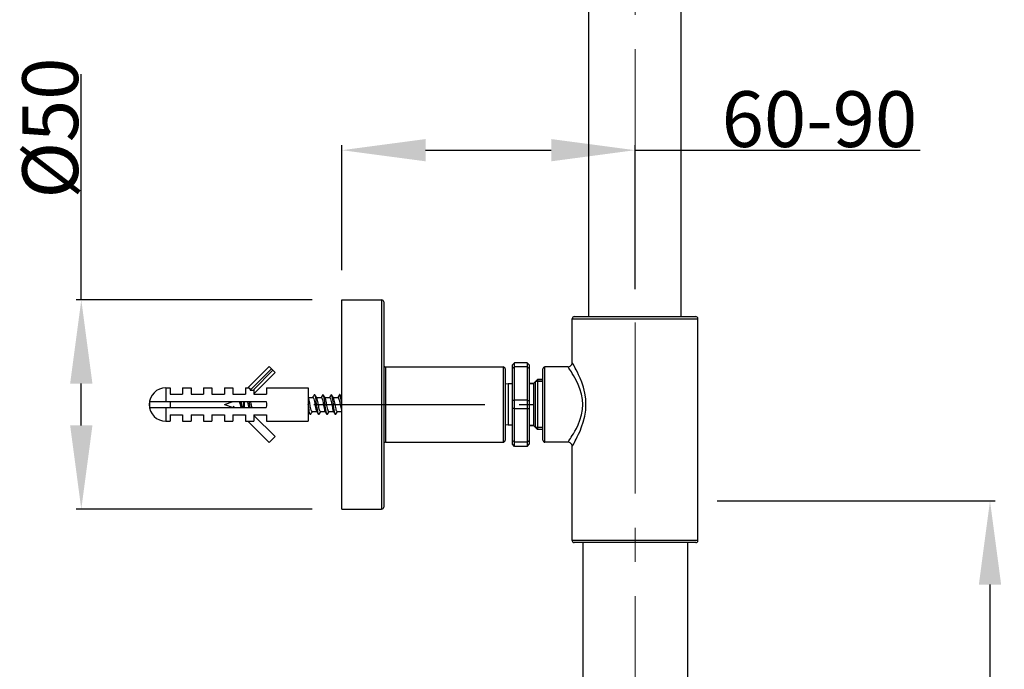
# Model space of a CAD drawing. Units: millimetres. Extents: x 674 to 971, y 4 to 214.
# Drawn here: x 804 to 839, y 142 to 166 of the extents above; entities that cross this region are included whole.
import ezdxf

# ---------------------------------------------------------------- set-up
doc = ezdxf.new("R2010")
doc.units = ezdxf.units.MM
doc.header["$LTSCALE"] = 16.335
doc.header["$PDMODE"] = 3
doc.header["$PDSIZE"] = 8
doc.linetypes.add('CENTER', pattern=[0.6, 0.375, -0.075, 0.075, -0.075])
doc.layers.get('0').update_dxf_attribs({"linetype": 'CONTINUOUS'})
doc.layers.get('Defpoints').update_dxf_attribs({"linetype": 'CONTINUOUS'})
for name, color, linetype in [('02___PRT_ALL_AXES', 7, 'CONTINUOUS'), ('3_ALL_AXES', 7, 'CONTINUOUS'), ('7_ALL_FEATURES', 7, 'CONTINUOUS'), ('DEFAULT_1', 7, 'CENTER')]:
    doc.layers.add(name, color=color, linetype=linetype)
doc.styles.get("Standard").update_dxf_attribs({"font": 'simfang.ttf'})
doc.dimstyles.new('DIMSTYLE_1', dxfattribs={"dimtxt": 2, "dimasz": 3, "dimexe": 0.18, "dimexo": 0.0625, "dimgap": 0.09, "dimtad": 1, "dimlfac": 6.666667, "dimdsep": 46, "dimtxsty": 'Standard', "dimblk": '_FILLED', "dimblk1": '_FILLED', "dimblk2": '_FILLED', "dimcen": 0.09, "dimadec": 0, "dimazin": 0, "dimtp": 0.01, "dimtm": 0.01, "dimtfac": 1, "dimtofl": 0, "dimtmove": 0, "dimatfit": 3, "dimldrblk": '_FILLED', "dimfxl": 0, "dimtolj": 1, "dimarcsym": 0})

# ---------------------------------------------------------------- blocks, each defined once
blk = doc.blocks.new('_FILLED')
at = {"color": 0, "linetype": 'ByBlock'}
blk.add_solid([(0, 0), (-1, 0.133), (-1, -0.133)], dxfattribs=at)
blk = doc.blocks.new('*D14')
at = {"color": 0, "linetype": 'Continuous', "lineweight": -2}
for p, q in [((806.187, 155.583), (806.187, 163.67)), ((814.454, 155.583), (806.007, 155.583)), ((806.187, 151.083), (806.187, 152.583)), ((814.454, 148.083), (806.007, 148.083))]:
    blk.add_line(p, q, dxfattribs=at)
at = {"layer": 'Defpoints', "color": 0, "linetype": 'Continuous'}
for p in [(814.517, 155.583), (806.187, 148.083), (814.517, 148.083)]:
    blk.add_point(p, dxfattribs=at)
at = {"color": 0, "linetype": 'Continuous', "lineweight": -2, "xscale": 3, "yscale": 3, "zscale": 3}
for p, rotation in [((806.187, 155.583), 90), ((806.187, 148.083), 270)]:
    blk.add_blockref('_FILLED', p, dxfattribs=dict(at, rotation=rotation))
at = {"color": 0, "linetype": 'Continuous', "insert": (804.074, 159.214), "char_height": 2, "attachment_point": 1, "rotation": 90}
blk.add_mtext('\\A1;{\\fISOCPEUR|b0|i0|c0|p34;%%C}50', dxfattribs=at)
blk = doc.blocks.new('*D18')
at = {"color": 0, "linetype": 'Continuous', "lineweight": -2}
for p, q in [((828.954, 148.383), (838.909, 148.383)), ((838.729, 79.184), (838.729, 145.383)), ((828.954, 76.184), (838.909, 76.184))]:
    blk.add_line(p, q, dxfattribs=at)
at = {"layer": 'Defpoints', "color": 0, "linetype": 'Continuous'}
for p in [(828.892, 148.383), (838.729, 148.383), (828.892, 76.184)]:
    blk.add_point(p, dxfattribs=at)
at = {"color": 0, "linetype": 'Continuous', "lineweight": -2, "xscale": 3, "yscale": 3, "zscale": 3}
for p, rotation in [((838.729, 148.383), 90), ((838.729, 76.184), 270)]:
    blk.add_blockref('_FILLED', p, dxfattribs=dict(at, rotation=rotation))
at = {"color": 0, "linetype": 'Continuous', "insert": (836.617, 110.423), "char_height": 2, "attachment_point": 2, "rotation": 90}
blk.add_mtext('\\A1;750', dxfattribs=at)
blk = doc.blocks.new('*D25')
at = {"color": 0, "linetype": 'Continuous', "lineweight": -2}
for p, q in [((815.517, 156.646), (815.517, 161.128)), ((818.517, 160.948), (823.017, 160.948)), ((826.017, 155.971), (826.017, 161.128)), ((826.017, 160.948), (836.225, 160.948))]:
    blk.add_line(p, q, dxfattribs=at)
at = {"layer": 'Defpoints', "color": 0, "linetype": 'Continuous'}
for p in [(826.017, 160.948), (815.517, 156.583), (826.017, 155.908)]:
    blk.add_point(p, dxfattribs=at)
at = {"color": 0, "linetype": 'Continuous', "lineweight": -2, "xscale": 3, "yscale": 3, "zscale": 3, "rotation": 180}
blk.add_blockref('_FILLED', (815.517, 160.948), dxfattribs=at)
at = {"color": 0, "linetype": 'Continuous', "lineweight": -2, "xscale": 3, "yscale": 3, "zscale": 3}
blk.add_blockref('_FILLED', (826.017, 160.948), dxfattribs=at)
at = {"color": 0, "linetype": 'Continuous', "insert": (832.621, 163.061), "char_height": 2, "attachment_point": 2}
blk.add_mtext('\\A1;60-90', dxfattribs=at)

msp = doc.modelspace()

# ---------------------------------------------------------------- linework, layer by layer
at = {"color": 7, "linetype": 'Continuous'}
for p, q in [((824.3669, 154.9833), (824.3669, 188.1333)), ((827.6669, 154.9833), (827.6669, 188.1333)), ((817.0169, 155.5083), (817.0169, 148.1583)), ((823.7669, 153.3333), (823.7669, 154.9083)), ((823.8419, 154.9833), (828.1919, 154.9833)), ((828.2669, 146.9583), (828.2669, 154.9083)), ((812.9154, 153.194), (812.1548, 152.4333)), ((812.9926, 153.1168), (812.2288, 152.353)), ((812.3669, 152.3756), (813.0503, 153.0591)), ((813.1276, 152.9819), (812.9154, 153.194)), ((821.3669, 153.1083), (821.3669, 150.5584)), ((821.7044, 153.3333), (821.6294, 153.2583)), ((821.6294, 150.4083), (821.6294, 153.2583)), ((821.7044, 150.3333), (821.7044, 153.3333)), ((822.1544, 153.3333), (821.7044, 153.3333)), ((822.1544, 153.1786), (821.7044, 153.1786)), ((822.1544, 153.3333), (822.1544, 150.3333)), ((822.1544, 153.3333), (822.2294, 153.2583)), ((822.2294, 153.2583), (822.2294, 150.4083)), ((822.7169, 150.5583), (822.7169, 153.1083)), ((812.3669, 152.2212), (813.1276, 152.9819)), ((822.3794, 152.5833), (822.5294, 152.7333)), ((822.5294, 152.7333), (822.5294, 150.9333)), ((822.5294, 152.7333), (822.7169, 152.7333)), ((809.2169, 152.4333), (809.3669, 152.4333)), ((809.3669, 152.4333), (809.3669, 152.2083)), ((809.8169, 152.4333), (809.8169, 152.2083)), ((809.8169, 152.4333), (810.1169, 152.4333)), ((810.1169, 152.4333), (810.1169, 152.2083)), ((810.5669, 152.4333), (810.5669, 152.2083)), ((810.5669, 152.4333), (810.8669, 152.4333)), ((810.8669, 152.4333), (810.8669, 152.2083)), ((811.3169, 152.4333), (811.3169, 152.2083)), ((811.3169, 152.4333), (811.6169, 152.4333)), ((811.6169, 152.4333), (811.6169, 152.2083)), ((812.0669, 152.4333), (812.0669, 152.2083)), ((812.2288, 152.353), (812.3669, 152.353)), ((812.3669, 152.3756), (812.3669, 152.2083)), ((812.8169, 152.4333), (812.8169, 152.2083)), ((812.8169, 152.4333), (814.3169, 152.4333)), ((822.2294, 152.5833), (822.3794, 152.5833)), ((822.3794, 152.5833), (822.3794, 151.0833)), ((822.4544, 151.0083), (822.4544, 152.6583)), ((809.3669, 152.2083), (809.8169, 152.2083)), ((810.1169, 152.2083), (810.5669, 152.2083)), ((810.8669, 152.2083), (811.3169, 152.2083)), ((811.6169, 152.2083), (812.0669, 152.2083)), ((812.3669, 152.2083), (812.8169, 152.2083)), ((822.1544, 151.988), (821.7044, 151.988)), ((808.6384, 151.9458), (812.8036, 151.9458)), ((808.6384, 151.7208), (812.8036, 151.7208)), ((809.3669, 151.9458), (809.3669, 151.7208)), ((822.1544, 151.6786), (821.7044, 151.6786)), ((809.3669, 151.4583), (809.3669, 151.2333)), ((809.3669, 151.4583), (809.8169, 151.4583)), ((809.8169, 151.4583), (809.8169, 151.2333)), ((810.1169, 151.4583), (810.1169, 151.2333)), ((810.1169, 151.4583), (810.5669, 151.4583)), ((810.5669, 151.4583), (810.5669, 151.2333)), ((810.8669, 151.4583), (810.8669, 151.2333)), ((810.8669, 151.4583), (811.3169, 151.4583)), ((811.3169, 151.4583), (811.3169, 151.2333)), ((811.6169, 151.4583), (811.6169, 151.2333)), ((811.6169, 151.4583), (812.0669, 151.4583)), ((812.0669, 151.4583), (812.0669, 151.2333)), ((812.3669, 151.4583), (812.3669, 151.2333)), ((812.3669, 151.4583), (812.8169, 151.4583)), ((812.3669, 151.4455), (813.1276, 150.6848)), ((812.8169, 151.4583), (812.8169, 151.2333)), ((809.2169, 151.2333), (809.3669, 151.2333)), ((809.8169, 151.2333), (810.1169, 151.2333)), ((810.5669, 151.2333), (810.8669, 151.2333)), ((811.3169, 151.2333), (811.6169, 151.2333)), ((812.9154, 150.4727), (812.1548, 151.2333)), ((812.1548, 151.2333), (812.3669, 151.2333)), ((812.8169, 151.2333), (814.3169, 151.2333)), ((822.2294, 151.0833), (822.3794, 151.0833)), ((822.3794, 151.0833), (822.5294, 150.9333)), ((813.1276, 150.6848), (812.9154, 150.4727)), ((821.7044, 150.3333), (821.6294, 150.4083)), ((822.1544, 150.488), (821.7044, 150.488)), ((822.1544, 150.3333), (821.7044, 150.3333)), ((822.1544, 150.3333), (822.2294, 150.4083)), ((823.7669, 146.9583), (823.7669, 150.3333)), ((828.1919, 146.8833), (823.8419, 146.8833))]:
    msp.add_line(p, q, dxfattribs=at)
at = {"color": 9, "linetype": 'Continuous'}
for p, q in [((816.9419, 155.5833), (816.9419, 148.0833)), ((823.7669, 154.9083), (828.2669, 154.9083)), ((817.0919, 150.4833), (817.0919, 153.1833)), ((821.2919, 153.1833), (821.2919, 150.4833)), ((822.7919, 150.4833), (822.7919, 153.1833)), ((809.2169, 152.4333), (809.2169, 151.9458)), ((809.2169, 151.7208), (809.2169, 151.2333)), ((823.6169, 150.4833), (823.6318, 150.5049)), ((823.7669, 150.3333), (823.7808, 150.3573)), ((828.2669, 146.9583), (823.7669, 146.9583))]:
    msp.add_line(p, q, dxfattribs=at)
at = {"color": 2, "linetype": 'Continuous'}
for p, q in [((822.7169, 152.6583), (822.4544, 152.6583)), ((822.7169, 151.0083), (822.4544, 151.0083))]:
    msp.add_line(p, q, dxfattribs=at)
at = {"color": 7, "linetype": 'Continuous'}
for points in [[(821.7044, 153.1786), (821.6792, 153.1613), (821.6542, 153.144), (821.6294, 153.1268)], [(822.1544, 153.1786), (822.1796, 153.1613), (822.2046, 153.144), (822.2294, 153.1268)], [(812.1548, 152.4333), (812.1725, 152.4322), (812.1883, 152.4288), (812.2018, 152.4228), (812.2129, 152.4143), (812.2214, 152.403), (812.2269, 152.389), (812.2294, 152.3722), (812.2288, 152.353)], [(821.7044, 151.988), (821.6792, 151.9802), (821.6542, 151.9725), (821.6294, 151.9649)], [(822.1544, 151.988), (822.1796, 151.9802), (822.2046, 151.9725), (822.2294, 151.9649)], [(812.8036, 151.9458), (812.8154, 151.8707), (812.8154, 151.796), (812.8036, 151.7208)], [(821.7044, 151.6786), (821.6792, 151.6864), (821.6542, 151.6942), (821.6294, 151.7018)], [(822.1544, 151.6786), (822.1796, 151.6864), (822.2046, 151.6942), (822.2294, 151.7018)], [(821.7044, 150.488), (821.6792, 150.5054), (821.6542, 150.5227), (821.6294, 150.5399)], [(822.1544, 150.488), (822.1796, 150.5054), (822.2046, 150.5227), (822.2294, 150.5399)]]:
    msp.add_lwpolyline(points, dxfattribs=at)
at = {"color": 9, "linetype": 'Continuous'}
for points in [[(824.1434, 151.8333), (824.1326, 152.015), (824.0987, 152.2037), (824.0427, 152.3936), (823.9796, 152.5537), (823.9184, 152.6842), (823.8626, 152.7904), (823.8136, 152.8768), (823.7716, 152.9471), (823.736, 153.0042), (823.7034, 153.055), (823.6734, 153.1004), (823.6493, 153.1361), (823.6317, 153.1618), (823.6169, 153.1833)], [(824.2605, 151.8333), (824.2503, 152.035), (824.2186, 152.2447), (824.1661, 152.4557), (824.1069, 152.6337), (824.0496, 152.7786), (823.9973, 152.8967), (823.9513, 152.9928), (823.9119, 153.0708), (823.8785, 153.1343), (823.848, 153.1907), (823.8199, 153.2412), (823.7973, 153.2809), (823.7808, 153.3095), (823.7669, 153.3333)], [(823.6318, 150.5049), (823.6493, 150.5305), (823.6731, 150.5659), (823.7028, 150.6109), (823.7354, 150.6615), (823.7707, 150.7181), (823.8125, 150.7879), (823.8612, 150.8737), (823.9167, 150.9792), (823.9778, 151.1088), (824.041, 151.2682), (824.0977, 151.4585), (824.1323, 151.6496), (824.1434, 151.8333)], [(823.7808, 150.3573), (823.7973, 150.3857), (823.8196, 150.4251), (823.8475, 150.4751), (823.878, 150.5313), (823.9111, 150.5942), (823.9503, 150.6717), (823.996, 150.7671), (824.048, 150.8844), (824.1052, 151.0284), (824.1645, 151.2055), (824.2177, 151.4171), (824.2501, 151.6294), (824.2605, 151.8333)]]:
    msp.add_lwpolyline(points, dxfattribs=at)
at = {"color": 7, "linetype": 'Continuous'}
for centre, radius, start, end in [((816.9419, 155.5083), 0.075, 0, 90), ((823.8419, 154.9083), 0.075, 90, 180), ((828.1919, 154.9083), 0.075, 0, 90), ((817.0919, 153.2583), 0.075, 180, 270), ((821.2919, 153.1083), 0.075, 0, 90), ((822.7919, 153.1083), 0.075, 90, 180), ((823.6169, 153.3333), 0.15, 269.9999, 0.00012), ((809.2169, 151.8333), 0.5894, 168.99554, 191.00446), ((817.0919, 150.4083), 0.075, 90, 180), ((821.2919, 150.5583), 0.075, 270, 0), ((822.7919, 150.5583), 0.075, 180, 270), ((823.6169, 150.3333), 0.15, 359.99986, 90.00011), ((816.9419, 148.1583), 0.075, 270, 0), ((823.8419, 146.9583), 0.075, 180, 270), ((828.1919, 146.9583), 0.075, 270, 0)]:
    msp.add_arc(centre, radius, start, end, dxfattribs=at)
at = {"layer": '02___PRT_ALL_AXES', "color": 7, "linetype": 'Continuous'}
for p, q in [((815.5169, 148.0834), (815.5169, 155.5833)), ((815.5169, 155.5833), (816.9419, 155.5833)), ((823.7669, 153.3333), (823.7669, 154.9083)), ((828.2669, 146.9583), (828.2669, 154.9083)), ((817.0919, 153.1833), (821.2919, 153.1833)), ((823.6169, 153.1833), (822.7919, 153.1833)), ((822.7169, 152.7333), (822.5294, 152.7333)), ((809.2169, 152.4333), (809.3669, 152.4333)), ((809.8169, 152.4333), (810.1169, 152.4333)), ((810.5669, 152.4333), (810.8669, 152.4333)), ((811.3169, 152.4333), (811.6169, 152.4333)), ((812.0669, 152.4333), (812.1548, 152.4333)), ((812.8169, 152.4333), (814.3169, 152.4333)), ((814.3169, 152.4333), (814.3169, 151.2333)), ((821.4794, 152.5781), (821.3669, 152.5668)), ((821.4794, 152.5781), (821.4794, 151.0886)), ((821.6294, 152.5781), (821.4794, 152.5781)), ((822.3794, 152.5833), (822.2294, 152.5833)), ((809.2169, 151.2333), (809.3669, 151.2333)), ((809.8169, 151.2333), (810.1169, 151.2333)), ((810.5669, 151.2333), (810.8669, 151.2333)), ((811.3169, 151.2333), (811.6169, 151.2333)), ((812.0669, 151.2333), (812.3669, 151.2333)), ((812.8169, 151.2333), (814.3169, 151.2333)), ((821.4794, 151.0886), (821.3669, 151.0998)), ((821.6294, 151.0886), (821.4794, 151.0886)), ((822.3794, 151.0833), (822.2294, 151.0833)), ((822.7169, 150.9333), (822.5294, 150.9333)), ((817.0919, 150.4833), (821.2919, 150.4833)), ((823.6169, 150.4833), (822.7919, 150.4833)), ((823.7669, 146.9583), (823.7669, 150.3333)), ((815.5169, 148.0833), (816.9419, 148.0833)), ((824.1419, 146.8833), (824.1419, 109.9237)), ((827.8919, 146.8833), (827.8919, 109.921))]:
    msp.add_line(p, q, dxfattribs=at)
at = {"layer": '02___PRT_ALL_AXES', "color": 7, "linetype": 'CENTER'}
msp.add_line((814.5169, 151.8333), (822.3669, 151.8333), dxfattribs=at)
at = {"layer": '02___PRT_ALL_AXES', "color": 7, "linetype": 'Continuous'}
msp.add_arc((809.2169, 151.8333), 0.6, 90, 270, dxfattribs=at)
at = {"layer": '3_ALL_AXES', "color": 7, "linetype": 'Continuous'}
for p, q in [((814.3169, 152.0883), (814.482, 152.0883)), ((814.6094, 152.0883), (814.782, 152.0883)), ((814.9094, 152.0883), (815.082, 152.0883)), ((815.2094, 152.0883), (815.382, 152.0883)), ((815.5094, 152.0883), (815.5169, 152.0883)), ((814.3169, 151.5783), (814.3245, 151.5783)), ((814.452, 151.5783), (814.6245, 151.5783)), ((814.752, 151.5783), (814.9245, 151.5783)), ((815.052, 151.5783), (815.2245, 151.5783)), ((815.352, 151.5783), (815.5169, 151.5783))]:
    msp.add_line(p, q, dxfattribs=at)
at = {"layer": '7_ALL_FEATURES', "color": 7, "linetype": 'Continuous'}
for p, q in [((814.3169, 152.0883), (814.482, 152.0883)), ((814.4844, 152.1046), (814.4745, 152.0883)), ((814.6094, 152.0883), (814.782, 152.0883)), ((814.7844, 152.1046), (814.7745, 152.0883)), ((814.9094, 152.0883), (815.082, 152.0883)), ((815.0844, 152.1046), (815.0745, 152.0883)), ((815.2094, 152.0883), (815.382, 152.0883)), ((815.3844, 152.1046), (815.3745, 152.0883)), ((815.5094, 152.0883), (815.5169, 152.0883)), ((811.3169, 151.8333), (811.626, 151.9458)), ((811.3169, 151.8333), (811.626, 151.7208)), ((814.3169, 151.5783), (814.3245, 151.5783)), ((814.4492, 151.5613), (814.4594, 151.5783)), ((814.452, 151.5783), (814.6245, 151.5783)), ((814.7492, 151.5613), (814.7594, 151.5783)), ((814.752, 151.5783), (814.9245, 151.5783)), ((815.0492, 151.5613), (815.0594, 151.5783)), ((815.052, 151.5783), (815.2245, 151.5783)), ((815.3492, 151.5613), (815.3594, 151.5783)), ((815.352, 151.5783), (815.5169, 151.5783))]:
    msp.add_line(p, q, dxfattribs=at)
at = {"layer": '7_ALL_FEATURES', "color": 9, "linetype": 'Continuous'}
for p, q in [((812.0125, 151.7208), (812.0125, 151.9458)), ((812.0228, 151.9458), (812.0228, 151.7208))]:
    msp.add_line(p, q, dxfattribs=at)
at = {"layer": '7_ALL_FEATURES', "color": 7, "linetype": 'Continuous'}
for points in [[(814.3879, 151.7753), (814.3666, 151.8882), (814.3558, 151.9426), (814.3452, 151.9908), (814.3346, 152.0311), (814.3237, 152.0623), (814.317, 152.0759)], [(814.482, 152.0883), (814.4927, 152.0819), (814.5036, 152.0626), (814.5144, 152.0317), (814.5251, 151.9914), (814.5359, 151.9421), (814.5468, 151.887), (814.5681, 151.7744)], [(814.5312, 152.1831), (814.5089, 152.1456), (814.4844, 152.1046)], [(814.5528, 152.1831), (814.5426, 152.1922), (814.5325, 152.1853), (814.5312, 152.1831)], [(814.6812, 151.4836), (814.6727, 151.5031), (814.6627, 151.5397), (814.6527, 151.5891), (814.6427, 151.6492), (814.6327, 151.7173), (814.6227, 151.7906), (814.6127, 151.8657), (814.6026, 151.9394), (814.5926, 152.0085), (814.5826, 152.0699), (814.5726, 152.1209), (814.5626, 152.1593), (814.5528, 152.1831)], [(814.617, 152.0759), (814.5992, 152.1053), (814.5746, 152.1463), (814.5528, 152.1831)], [(814.6881, 151.7744), (814.6668, 151.887), (814.6559, 151.9421), (814.6451, 151.9914), (814.6344, 152.0317), (814.6236, 152.0626), (814.617, 152.0759)], [(814.782, 152.0883), (814.7921, 152.0826), (814.8022, 152.0657), (814.8123, 152.0387), (814.8223, 152.0026), (814.8326, 151.9581), (814.8429, 151.9074), (814.8531, 151.8541)], [(814.8312, 152.1831), (814.8089, 152.1456), (814.7844, 152.1046)], [(814.8528, 152.1831), (814.843, 152.1922), (814.833, 152.1859), (814.8312, 152.1831)], [(814.9131, 151.8626), (814.9031, 151.9364), (814.8931, 152.0057), (814.883, 152.0675), (814.873, 152.119), (814.863, 152.158), (814.8528, 152.1831)], [(814.917, 152.0759), (814.8992, 152.1053), (814.8746, 152.1463), (814.8528, 152.1831)], [(814.9731, 151.8541), (814.9629, 151.9074), (814.9526, 151.9581), (814.9423, 152.0026), (814.9323, 152.0387), (814.9222, 152.0657), (814.917, 152.0759)], [(815.082, 152.0883), (815.0926, 152.0821), (815.1033, 152.0634), (815.114, 152.0331), (815.1246, 151.9932), (815.1353, 151.9451), (815.1459, 151.8919)], [(815.1312, 152.1831), (815.1089, 152.1456), (815.0844, 152.1046)], [(815.1528, 152.1831), (815.1434, 152.1921), (815.1334, 152.1865), (815.1312, 152.1831)], [(815.2812, 151.4836), (815.2736, 151.5007), (815.2636, 151.536), (815.2536, 151.5844), (815.2436, 151.6437), (815.2335, 151.7113), (815.2235, 151.7843), (815.2135, 151.8594), (815.2035, 151.9333), (815.1935, 152.0029), (815.1835, 152.0651), (815.1735, 152.1171), (815.1634, 152.1566), (815.1528, 152.1831)], [(815.217, 152.0759), (815.1992, 152.1053), (815.1746, 152.1463), (815.1528, 152.1831)], [(815.2659, 151.8919), (815.2553, 151.9451), (815.2446, 151.9932), (815.234, 152.0331), (815.2233, 152.0634), (815.217, 152.0759)], [(815.382, 152.0883), (815.3928, 152.0819), (815.4037, 152.0623), (815.4146, 152.0311), (815.4252, 151.9908), (815.4358, 151.9426), (815.4466, 151.8883), (815.4679, 151.7753)], [(815.4312, 152.1831), (815.4089, 152.1456), (815.3844, 152.1046)], [(815.4528, 152.1831), (815.4438, 152.192), (815.4338, 152.187), (815.4312, 152.1831)], [(815.5169, 151.834), (815.5139, 151.8562), (815.5039, 151.9303), (815.4939, 152.0001), (815.4839, 152.0626), (815.4739, 152.1151), (815.4639, 152.1552), (815.4538, 152.1812), (815.4528, 152.1831)], [(815.517, 152.0759), (815.4992, 152.1053), (815.4746, 152.1463), (815.4528, 152.1831)], [(811.6659, 151.7208), (811.662, 151.7283), (811.6519, 151.7505), (811.6418, 151.7746)], [(811.6418, 151.7746), (811.6505, 151.7519), (811.6589, 151.7325), (811.6652, 151.7208)], [(811.6707, 151.7208), (811.6642, 151.7309), (811.6532, 151.7512), (811.6418, 151.7746)], [(811.8491, 151.9458), (811.8584, 151.9079), (811.8678, 151.8643), (811.8771, 151.8179), (811.8866, 151.7698), (811.8961, 151.7235), (811.8968, 151.7208)], [(811.9362, 151.7208), (811.9341, 151.7328), (811.924, 151.7922), (811.9139, 151.851), (811.9038, 151.9066), (811.8959, 151.9458)], [(811.971, 151.7208), (811.9624, 151.7568), (811.9505, 151.809), (811.9386, 151.8607), (811.9266, 151.9093), (811.9164, 151.9458)], [(812.135, 151.9458), (812.14, 151.9222), (812.1504, 151.8683), (812.1606, 151.814), (812.1707, 151.7609), (812.1789, 151.7208)], [(812.2323, 151.7208), (812.2293, 151.7417), (812.2193, 151.816), (812.2093, 151.891), (812.2017, 151.9458)], [(812.2989, 151.7208), (812.2907, 151.7609), (812.2806, 151.814), (812.2704, 151.8683), (812.26, 151.9222), (812.255, 151.9458)], [(814.3812, 151.4836), (814.3723, 151.5044), (814.3623, 151.5415), (814.3523, 151.5914), (814.3423, 151.6519), (814.3323, 151.7204), (814.3223, 151.7938), (814.3169, 151.834)], [(814.452, 151.5783), (814.4414, 151.5846), (814.4306, 151.6034), (814.4198, 151.6339), (814.4092, 151.6739), (814.3986, 151.7219), (814.3879, 151.7753)], [(814.5681, 151.7744), (814.5788, 151.7207), (814.5896, 151.6725), (814.6002, 151.6329), (814.6108, 151.6031), (814.617, 151.5908)], [(814.752, 151.5783), (814.7414, 151.5846), (814.7308, 151.6031), (814.7202, 151.6329), (814.7096, 151.6725), (814.6988, 151.7207), (814.6881, 151.7744)], [(814.8531, 151.8541), (814.8628, 151.8022), (814.8728, 151.7506), (814.8828, 151.7021), (814.8927, 151.66), (814.9023, 151.6259), (814.9122, 151.5999), (814.917, 151.5908)], [(814.9812, 151.4836), (814.9732, 151.5019), (814.9632, 151.5378), (814.9531, 151.5867), (814.9431, 151.6464), (814.9331, 151.7143), (814.9231, 151.7874), (814.9131, 151.8626)], [(815.052, 151.5783), (815.0422, 151.5837), (815.0322, 151.5999), (815.0223, 151.6259), (815.0127, 151.66), (815.0028, 151.7021), (814.9928, 151.7506), (814.9828, 151.8022), (814.9731, 151.8541)], [(815.1459, 151.8919), (815.1672, 151.779), (815.1781, 151.7243), (815.1887, 151.6759), (815.1994, 151.6356), (815.2102, 151.6043), (815.217, 151.5908)], [(815.352, 151.5783), (815.3412, 151.5848), (815.3302, 151.6043), (815.3194, 151.6356), (815.3087, 151.6759), (815.2981, 151.7243), (815.2872, 151.779), (815.2659, 151.8919)], [(815.4679, 151.7753), (815.4786, 151.7219), (815.4892, 151.674), (815.4998, 151.634), (815.5106, 151.6034), (815.517, 151.5908)], [(814.317, 151.5908), (814.3344, 151.562), (814.3589, 151.521), (814.3812, 151.4836)], [(814.4028, 151.4836), (814.3923, 151.4744), (814.3823, 151.4817), (814.3812, 151.4836)], [(814.4028, 151.4836), (814.4246, 151.5203), (814.4492, 151.5613)], [(814.617, 151.5908), (814.6344, 151.562), (814.6589, 151.521), (814.6812, 151.4836)], [(814.7028, 151.4836), (814.6928, 151.4745), (814.6828, 151.4811), (814.6812, 151.4836)], [(814.7028, 151.4836), (814.7246, 151.5203), (814.7492, 151.5613)], [(814.917, 151.5908), (814.9344, 151.562), (814.9589, 151.521), (814.9812, 151.4836)], [(815.0028, 151.4836), (814.9932, 151.4745), (814.9832, 151.4805), (814.9812, 151.4836)], [(815.0028, 151.4836), (815.0246, 151.5203), (815.0492, 151.5613)], [(815.217, 151.5908), (815.2344, 151.562), (815.2589, 151.521), (815.2812, 151.4836)], [(815.3028, 151.4836), (815.2936, 151.4746), (815.2836, 151.4799), (815.2812, 151.4836)], [(815.3028, 151.4836), (815.3246, 151.5203), (815.3492, 151.5613)]]:
    msp.add_lwpolyline(points, dxfattribs=at)
at = {"layer": 'DEFAULT_1', "color": 1, "linetype": 'CENTER', "lineweight": 5}
msp.add_line((826.0169, 60.4342), (826.0169, 188.1333), dxfattribs=at)

# ---------------------------------------------------------------- dimensions: what is measured, and where the dimension line sits
at = {"color": 2, "linetype": 'Continuous'}
for base, p1, p2, angle, text, picture, middle in [((806.1866, 148.0833), (814.5169, 155.5833), (814.5169, 148.0833), 270, '{\\fISOCPEUR|b0|i0|c0|p34;%%C}<>', '*D14', (806.1866, 161.3967)), ((838.7294, 148.3833), (828.8919, 76.1842), (828.8919, 148.3833), 90, '750', '*D18', (838.7294, 110.4232))]:
    dim = msp.add_linear_dim(base=base, p1=p1, p2=p2, angle=angle, text=text, dimstyle='DIMSTYLE_1', dxfattribs=at)
    dim.commit()
    dim.dimension.update_dxf_attribs({"geometry": picture, "text_midpoint": middle, "dimtype": 160})
dim = msp.add_linear_dim(base=(826.0169, 160.9477), p1=(815.5169, 156.5833), p2=(826.0169, 155.9083), text='60-90', dimstyle='DIMSTYLE_1', dxfattribs=at)
dim.commit()
dim.dimension.update_dxf_attribs({"geometry": '*D25', "text_midpoint": (832.6212, 160.9477), "dimtype": 160})

doc.saveas('drawing.dxf')
